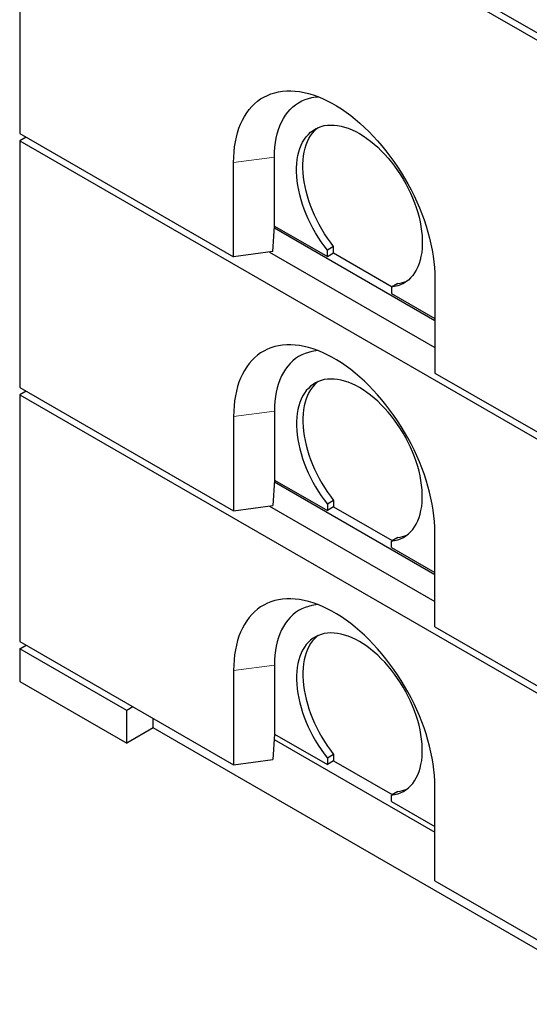
# Model space of a CAD drawing. Units: millimetres. Extents: x 700 to 7410, y 165 to 7451.
# Drawn here: x 3664 to 4237, y 3116 to 4224 of the extents above; entities that cross this region are included whole.
import ezdxf

# ---------------------------------------------------------------- set-up
doc = ezdxf.new("R2010")
doc.units = ezdxf.units.MM
doc.header["$LTSCALE"] = 20
doc.linetypes.add('PHANTOM', pattern=[12.7, 6.35, -1.27, 1.27, -1.27, 1.27, -1.27])

msp = doc.modelspace()

# ---------------------------------------------------------------- linework, layer by layer
at = {"color": 7, "linetype": 'Continuous', "lineweight": 25}
for p, q in [((3664.1, 4536.3), (3664.1, 4095.4)), ((3664.1, 4536.3), (4371.2, 4128.1)), ((4130.8, 4275), (4371.2, 4136.2)), ((3664.1, 4095.4), (3904.5, 3956.6)), ((3671.2, 4091.3), (3664.1, 4087.2)), ((3664.1, 4087.2), (3664.1, 3809.6)), ((3664.1, 4087.2), (4371.2, 3679)), ((3950.5, 3991.3), (3950.5, 4068.8)), ((3904.5, 3956.6), (3904.5, 4062.7)), ((3948.7, 3962.5), (3950.4, 3991.3)), ((4130.8, 3884.7), (3950.3, 3988.9)), ((3950.4, 3991.3), (3950.5, 3991.3)), ((3950.5, 3991.3), (4009.9, 3957)), ((4016.9, 3968.4), (4009.9, 3964.3)), ((4016.9, 3961.1), (4016.9, 3968.4)), ((3948.7, 3962.5), (3904.5, 3956.6)), ((3944.7, 3961.9), (4130.8, 3854.5)), ((4009.9, 3957), (4009.9, 3964.3)), ((4009.9, 3957), (4016.9, 3961.1)), ((4016.9, 3961.1), (4082.7, 3923.1)), ((4089.1, 3926.8), (4082, 3922.7)), ((4082, 3922.7), (4082, 3915.3)), ((4130.8, 3932.1), (4130.8, 3825.9)), ((4082, 3915.3), (4130.8, 3887.2)), ((4130.8, 3825.9), (4371.2, 3687.2)), ((3664.1, 3809.6), (3904.5, 3670.8)), ((3671.2, 3805.5), (3664.1, 3801.4)), ((3664.1, 3801.4), (3664.1, 3523.8)), ((3664.1, 3801.4), (4371.2, 3393.2)), ((3950.5, 3783.1), (3950.5, 3705.5)), ((3904.5, 3776.9), (3904.5, 3670.8)), ((3950.4, 3705.5), (3948.7, 3676.7)), ((4130.8, 3598.9), (3950.3, 3703.1)), ((3950.5, 3705.5), (3950.4, 3705.5)), ((3950.5, 3705.5), (4009.9, 3671.2)), ((4016.9, 3682.6), (4009.9, 3678.5)), ((4009.9, 3678.5), (4009.9, 3671.2)), ((4016.9, 3682.6), (4016.9, 3675.3)), ((3904.5, 3670.8), (3948.7, 3676.7)), ((3944.7, 3676.1), (4130.8, 3568.7)), ((4016.9, 3675.3), (4009.9, 3671.2)), ((4016.9, 3675.3), (4082.7, 3637.3)), ((4130.8, 3540.2), (4130.8, 3646.3)), ((4089.1, 3641), (4082, 3636.9)), ((4082, 3629.6), (4082, 3636.9)), ((4082, 3629.6), (4130.8, 3601.4)), ((4130.8, 3540.2), (4371.2, 3401.4)), ((3664.1, 3523.8), (3904.5, 3385)), ((3664.1, 3515.6), (3671.2, 3519.7)), ((3784.3, 3446.2), (3664.1, 3515.6)), ((3664.1, 3515.6), (3664.1, 3478.9)), ((3904.5, 3491.1), (3904.5, 3385)), ((3950.5, 3497.3), (3950.5, 3419.7)), ((3664.1, 3478.9), (3784.3, 3409.5)), ((3791.4, 3450.3), (3784.3, 3446.2)), ((3784.3, 3409.5), (3784.3, 3446.2)), ((3814, 3426.6), (3814, 3437.2)), ((3814, 3426.6), (3784.3, 3409.5)), ((4251, 3174.3), (3814, 3426.6)), ((3950.4, 3419.7), (3948.7, 3390.9)), ((3950, 3413.4), (4130.8, 3309.1)), ((3950.5, 3419.7), (3950.4, 3419.7)), ((3950.5, 3419.7), (4009.9, 3385.4)), ((3904.5, 3385), (3948.7, 3390.9)), ((4016.9, 3396.8), (4009.9, 3392.7)), ((4009.9, 3392.7), (4009.9, 3385.4)), ((4016.9, 3396.8), (4016.9, 3389.5)), ((4016.9, 3389.5), (4009.9, 3385.4)), ((4016.9, 3389.5), (4082.7, 3351.5)), ((4130.8, 3254.4), (4130.8, 3360.5)), ((4089.1, 3355.2), (4082, 3351.1)), ((4082, 3343.8), (4082, 3351.1)), ((4082, 3343.8), (4130.8, 3315.6)), ((4130.8, 3254.4), (4371.2, 3115.6))]:
    msp.add_line(p, q, dxfattribs=at)
at = {"color": 8, "linetype": 'PHANTOM', "lineweight": 18}
for p, q in [((3950.5, 4068.8), (3904.5, 4062.7)), ((3950.5, 3783.1), (3904.5, 3776.9)), ((3950.5, 3497.3), (3904.5, 3491.1))]:
    msp.add_line(p, q, dxfattribs=at)
at = {"color": 7, "linetype": 'Continuous', "lineweight": 25, "flags": 128}
for points in [[(3904.5, 4062.7), (3904.6, 4068.8), (3905, 4074.7), (3905.6, 4080.4), (3906.5, 4085.9), (3907.6, 4091.3), (3908.9, 4096.4), (3910.5, 4101.3), (3912.4, 4106), (3914.4, 4110.5), (3916.7, 4114.7), (3919.2, 4118.7), (3921.9, 4122.3), (3924.9, 4125.8), (3928, 4128.9), (3931.3, 4131.7), (3934.9, 4134.3), (3938.6, 4136.5), (3942.5, 4138.4), (3946.5, 4140.1), (3950.7, 4141.4), (3955.1, 4142.4), (3959.5, 4143), (3964.2, 4143.4), (3968.9, 4143.4), (3973.7, 4143.2), (3978.7, 4142.6), (3983.7, 4141.6), (3988.8, 4140.4), (3993.9, 4138.8), (3999.1, 4137), (4004.4, 4134.8), (4009.7, 4132.3), (4015, 4129.5), (4020.3, 4126.5), (4025.6, 4123.1), (4030.9, 4119.5), (4036.1, 4115.6), (4041.3, 4111.5), (4046.5, 4107.1), (4051.6, 4102.4), (4056.6, 4097.6), (4061.5, 4092.5), (4066.4, 4087.2), (4071.1, 4081.7), (4075.7, 4076), (4080.2, 4070.1), (4084.6, 4064.1), (4088.8, 4057.9), (4092.8, 4051.6), (4096.7, 4045.2), (4100.4, 4038.7), (4103.9, 4032.1), (4107.3, 4025.4), (4110.4, 4018.7), (4113.3, 4011.9), (4116.1, 4005), (4118.6, 3998.2), (4120.8, 3991.3), (4122.9, 3984.5), (4124.7, 3977.7), (4126.3, 3970.9), (4127.7, 3964.2), (4128.8, 3957.6), (4129.7, 3951.1), (4130.3, 3944.6), (4130.6, 3938.3), (4130.8, 3932.1)], [(3950.5, 4068.8), (3950.6, 4074.4), (3951, 4079.9), (3951.6, 4085.2), (3952.5, 4090.2), (3953.6, 4095.1), (3955, 4099.8), (3956.6, 4104.2), (3958.4, 4108.4), (3960.5, 4112.3), (3962.8, 4116), (3965.4, 4119.4), (3968.1, 4122.5), (3971.1, 4125.4), (3974.2, 4127.9), (3977.6, 4130.1), (3981.1, 4132.1), (3984.8, 4133.7), (3988.6, 4135), (3992.6, 4136), (3996.8, 4136.6), (3999.4, 4136.9)], [(4009.9, 3964.3), (4006.3, 3968.9), (4002.9, 3973.7), (3999.7, 3978.7), (3996.6, 3983.7), (3993.7, 3988.9), (3990.9, 3994.1), (3988.4, 3999.4), (3986.1, 4004.8), (3983.9, 4010.2), (3982, 4015.6), (3980.4, 4021), (3978.9, 4026.4), (3977.7, 4031.7), (3976.7, 4037), (3976, 4042.1), (3975.5, 4047.2), (3975.2, 4052.2), (3975.2, 4057), (3975.5, 4061.7), (3976, 4066.2), (3976.7, 4070.6), (3977.7, 4074.7), (3979, 4078.6), (3980.4, 4082.3), (3982.1, 4085.7), (3984, 4088.9), (3986.2, 4091.9), (3988.5, 4094.5), (3991, 4096.9), (3993.8, 4099), (3996.7, 4100.8), (3999.8, 4102.2), (4003, 4103.4), (4006.4, 4104.3), (4010, 4104.8), (4013.6, 4105), (4017.4, 4104.9), (4021.3, 4104.5), (4025.3, 4103.7), (4029.3, 4102.7), (4033.4, 4101.3), (4037.6, 4099.6), (4041.7, 4097.7), (4045.9, 4095.4), (4050.1, 4092.8), (4054.3, 4090), (4058.4, 4086.9), (4062.5, 4083.5), (4066.6, 4079.9), (4070.5, 4076.1), (4074.4, 4072), (4078.2, 4067.8), (4081.9, 4063.3), (4085.4, 4058.7), (4088.8, 4053.9), (4092.1, 4049), (4095.1, 4043.9), (4098.1, 4038.8), (4100.8, 4033.5), (4103.3, 4028.2), (4105.7, 4022.9), (4107.8, 4017.5), (4109.7, 4012.1), (4111.4, 4006.7), (4112.9, 4001.3), (4114.1, 3996), (4115.1, 3990.7), (4115.8, 3985.5), (4116.3, 3980.4), (4116.6, 3975.4), (4116.6, 3970.6), (4116.4, 3965.9), (4115.9, 3961.4), (4115.1, 3957.1), (4114.2, 3952.9), (4112.9, 3949), (4111.5, 3945.3), (4109.8, 3941.8), (4107.9, 3938.6), (4105.8, 3935.7), (4103.4, 3933), (4100.9, 3930.6), (4098.2, 3928.5), (4095.3, 3926.8), (4092.2, 3925.3), (4088.9, 3924.1), (4085.5, 3923.2), (4082, 3922.7)], [(4016.9, 3968.4), (4013.4, 3973), (4010, 3977.8), (4006.7, 3982.7), (4003.7, 3987.8), (4000.7, 3993), (3998, 3998.2), (3995.5, 4003.5), (3993.1, 4008.9), (3991, 4014.3), (3989.1, 4019.7), (3987.4, 4025.1), (3986, 4030.4), (3984.8, 4035.8), (3983.8, 4041), (3983, 4046.2), (3982.6, 4051.3), (3982.3, 4056.3), (3982.3, 4061.1), (3982.6, 4065.8), (3983.1, 4070.3), (3983.8, 4074.6), (3984.8, 4078.8), (3986, 4082.7), (3987.5, 4086.4), (3989.2, 4089.8), (3991.1, 4093), (3993.2, 4096), (3995.6, 4098.6), (3998.1, 4101), (3999.6, 4102.2)], [(4130.8, 3646.3), (4130.6, 3652.5), (4130.3, 3658.8), (4129.7, 3665.3), (4128.8, 3671.8), (4127.7, 3678.4), (4126.3, 3685.1), (4124.7, 3691.9), (4122.9, 3698.7), (4120.8, 3705.5), (4118.6, 3712.4), (4116.1, 3719.2), (4113.3, 3726.1), (4110.4, 3732.9), (4107.3, 3739.6), (4103.9, 3746.3), (4100.4, 3752.9), (4096.7, 3759.4), (4092.8, 3765.9), (4088.8, 3772.1), (4084.6, 3778.3), (4080.2, 3784.3), (4075.7, 3790.2), (4071.1, 3795.9), (4066.4, 3801.4), (4061.5, 3806.7), (4056.6, 3811.8), (4051.6, 3816.6), (4046.5, 3821.3), (4041.3, 3825.7), (4036.1, 3829.8), (4030.9, 3833.7), (4025.6, 3837.3), (4020.3, 3840.7), (4015, 3843.8), (4009.7, 3846.5), (4004.4, 3849), (3999.1, 3851.2), (3993.9, 3853), (3988.8, 3854.6), (3983.7, 3855.8), (3978.7, 3856.8), (3973.7, 3857.4), (3968.9, 3857.7), (3964.2, 3857.6), (3959.5, 3857.3), (3955.1, 3856.6), (3950.7, 3855.6), (3946.5, 3854.3), (3942.5, 3852.6), (3938.6, 3850.7), (3934.9, 3848.5), (3931.3, 3845.9), (3928, 3843.1), (3924.9, 3840), (3921.9, 3836.6), (3919.2, 3832.9), (3916.7, 3828.9), (3914.4, 3824.7), (3912.4, 3820.3), (3910.5, 3815.6), (3908.9, 3810.6), (3907.6, 3805.5), (3906.5, 3800.1), (3905.6, 3794.6), (3905, 3788.9), (3904.6, 3783), (3904.5, 3776.9)], [(3999.4, 3851.1), (3996.8, 3850.8), (3992.6, 3850.2), (3988.6, 3849.2), (3984.8, 3847.9), (3981.1, 3846.3), (3977.6, 3844.4), (3974.2, 3842.1), (3971.1, 3839.6), (3968.1, 3836.7), (3965.4, 3833.6), (3962.8, 3830.2), (3960.5, 3826.5), (3958.4, 3822.6), (3956.6, 3818.4), (3955, 3814), (3953.6, 3809.3), (3952.5, 3804.4), (3951.6, 3799.4), (3951, 3794.1), (3950.6, 3788.7), (3950.5, 3783.1)], [(4082, 3636.9), (4085.5, 3637.4), (4088.9, 3638.3), (4092.2, 3639.5), (4095.3, 3641), (4098.2, 3642.8), (4100.9, 3644.9), (4103.4, 3647.2), (4105.8, 3649.9), (4107.9, 3652.8), (4109.8, 3656), (4111.5, 3659.5), (4112.9, 3663.2), (4114.2, 3667.1), (4115.1, 3671.3), (4115.9, 3675.6), (4116.4, 3680.1), (4116.6, 3684.8), (4116.6, 3689.6), (4116.3, 3694.6), (4115.8, 3699.7), (4115.1, 3704.9), (4114.1, 3710.2), (4112.9, 3715.5), (4111.4, 3720.9), (4109.7, 3726.3), (4107.8, 3731.7), (4105.7, 3737.1), (4103.3, 3742.4), (4100.8, 3747.7), (4098.1, 3753), (4095.1, 3758.1), (4092.1, 3763.2), (4088.8, 3768.1), (4085.4, 3772.9), (4081.9, 3777.5), (4078.2, 3782), (4074.4, 3786.2), (4070.5, 3790.3), (4066.6, 3794.1), (4062.5, 3797.7), (4058.4, 3801.1), (4054.3, 3804.2), (4050.1, 3807), (4045.9, 3809.6), (4041.7, 3811.9), (4037.6, 3813.9), (4033.4, 3815.5), (4029.3, 3816.9), (4025.3, 3818), (4021.3, 3818.7), (4017.4, 3819.1), (4013.6, 3819.2), (4010, 3819), (4006.4, 3818.5), (4003, 3817.6), (3999.8, 3816.5), (3996.7, 3815), (3993.8, 3813.2), (3991, 3811.1), (3988.5, 3808.7), (3986.2, 3806.1), (3984, 3803.1), (3982.1, 3800), (3980.4, 3796.5), (3979, 3792.8), (3977.7, 3788.9), (3976.7, 3784.8), (3976, 3780.4), (3975.5, 3775.9), (3975.2, 3771.2), (3975.2, 3766.4), (3975.5, 3761.4), (3976, 3756.4), (3976.7, 3751.2), (3977.7, 3745.9), (3978.9, 3740.6), (3980.4, 3735.2), (3982, 3729.8), (3983.9, 3724.4), (3986.1, 3719), (3988.4, 3713.6), (3990.9, 3708.3), (3993.7, 3703.1), (3996.6, 3697.9), (3999.7, 3692.9), (4002.9, 3687.9), (4006.3, 3683.2), (4009.9, 3678.5)], [(3999.6, 3816.4), (3998.1, 3815.2), (3995.6, 3812.8), (3993.2, 3810.2), (3991.1, 3807.2), (3989.2, 3804), (3987.5, 3800.6), (3986, 3796.9), (3984.8, 3793), (3983.8, 3788.9), (3983.1, 3784.5), (3982.6, 3780), (3982.3, 3775.3), (3982.3, 3770.5), (3982.6, 3765.5), (3983, 3760.4), (3983.8, 3755.3), (3984.8, 3750), (3986, 3744.7), (3987.4, 3739.3), (3989.1, 3733.9), (3991, 3728.5), (3993.1, 3723.1), (3995.5, 3717.7), (3998, 3712.4), (4000.7, 3707.2), (4003.7, 3702), (4006.7, 3697), (4010, 3692), (4013.4, 3687.2), (4016.9, 3682.6)], [(4130.8, 3360.5), (4130.6, 3366.7), (4130.3, 3373), (4129.7, 3379.5), (4128.8, 3386), (4127.7, 3392.7), (4126.3, 3399.4), (4124.7, 3406.1), (4122.9, 3412.9), (4120.8, 3419.8), (4118.6, 3426.6), (4116.1, 3433.4), (4113.3, 3440.3), (4110.4, 3447.1), (4107.3, 3453.8), (4103.9, 3460.5), (4100.4, 3467.1), (4096.7, 3473.6), (4092.8, 3480.1), (4088.8, 3486.4), (4084.6, 3492.5), (4080.2, 3498.5), (4075.7, 3504.4), (4071.1, 3510.1), (4066.4, 3515.6), (4061.5, 3520.9), (4056.6, 3526), (4051.6, 3530.9), (4046.5, 3535.5), (4041.3, 3539.9), (4036.1, 3544), (4030.9, 3547.9), (4025.6, 3551.6), (4020.3, 3554.9), (4015, 3558), (4009.7, 3560.7), (4004.4, 3563.2), (3999.1, 3565.4), (3993.9, 3567.3), (3988.8, 3568.8), (3983.7, 3570.1), (3978.7, 3571), (3973.7, 3571.6), (3968.9, 3571.9), (3964.2, 3571.8), (3959.5, 3571.5), (3955.1, 3570.8), (3950.7, 3569.8), (3946.5, 3568.5), (3942.5, 3566.9), (3938.6, 3564.9), (3934.9, 3562.7), (3931.3, 3560.1), (3928, 3557.3), (3924.9, 3554.2), (3921.9, 3550.8), (3919.2, 3547.1), (3916.7, 3543.1), (3914.4, 3538.9), (3912.4, 3534.5), (3910.5, 3529.8), (3908.9, 3524.8), (3907.6, 3519.7), (3906.5, 3514.4), (3905.6, 3508.8), (3905, 3503.1), (3904.6, 3497.2), (3904.5, 3491.1)], [(3999.4, 3565.3), (3996.8, 3565), (3992.6, 3564.4), (3988.6, 3563.4), (3984.8, 3562.1), (3981.1, 3560.5), (3977.6, 3558.6), (3974.2, 3556.3), (3971.1, 3553.8), (3968.1, 3550.9), (3965.4, 3547.8), (3962.8, 3544.4), (3960.5, 3540.7), (3958.4, 3536.8), (3956.6, 3532.6), (3955, 3528.2), (3953.6, 3523.5), (3952.5, 3518.6), (3951.6, 3513.6), (3951, 3508.3), (3950.6, 3502.9), (3950.5, 3497.3)], [(4082, 3351.1), (4085.5, 3351.6), (4088.9, 3352.5), (4092.2, 3353.7), (4095.3, 3355.2), (4098.2, 3357), (4100.9, 3359.1), (4103.4, 3361.4), (4105.8, 3364.1), (4107.9, 3367.1), (4109.8, 3370.3), (4111.5, 3373.7), (4112.9, 3377.4), (4114.2, 3381.3), (4115.1, 3385.5), (4115.9, 3389.8), (4116.4, 3394.3), (4116.6, 3399), (4116.6, 3403.9), (4116.3, 3408.8), (4115.8, 3413.9), (4115.1, 3419.1), (4114.1, 3424.4), (4112.9, 3429.7), (4111.4, 3435.1), (4109.7, 3440.5), (4107.8, 3445.9), (4105.7, 3451.3), (4103.3, 3456.6), (4100.8, 3462), (4098.1, 3467.2), (4095.1, 3472.4), (4092.1, 3477.4), (4088.8, 3482.3), (4085.4, 3487.1), (4081.9, 3491.7), (4078.2, 3496.2), (4074.4, 3500.4), (4070.5, 3504.5), (4066.6, 3508.3), (4062.5, 3511.9), (4058.4, 3515.3), (4054.3, 3518.4), (4050.1, 3521.2), (4045.9, 3523.8), (4041.7, 3526.1), (4037.6, 3528.1), (4033.4, 3529.7), (4029.3, 3531.1), (4025.3, 3532.2), (4021.3, 3532.9), (4017.4, 3533.3), (4013.6, 3533.4), (4010, 3533.2), (4006.4, 3532.7), (4003, 3531.8), (3999.8, 3530.7), (3996.7, 3529.2), (3993.8, 3527.4), (3991, 3525.3), (3988.5, 3522.9), (3986.2, 3520.3), (3984, 3517.4), (3982.1, 3514.2), (3980.4, 3510.7), (3979, 3507), (3977.7, 3503.1), (3976.7, 3499), (3976, 3494.7), (3975.5, 3490.1), (3975.2, 3485.5), (3975.2, 3480.6), (3975.5, 3475.7), (3976, 3470.6), (3976.7, 3465.4), (3977.7, 3460.1), (3978.9, 3454.8), (3980.4, 3449.4), (3982, 3444), (3983.9, 3438.6), (3986.1, 3433.2), (3988.4, 3427.8), (3990.9, 3422.5), (3993.7, 3417.3), (3996.6, 3412.1), (3999.7, 3407.1), (4002.9, 3402.2), (4006.3, 3397.4), (4009.9, 3392.7)], [(3999.6, 3530.6), (3998.1, 3529.4), (3995.6, 3527), (3993.2, 3524.4), (3991.1, 3521.4), (3989.2, 3518.2), (3987.5, 3514.8), (3986, 3511.1), (3984.8, 3507.2), (3983.8, 3503.1), (3983.1, 3498.7), (3982.6, 3494.2), (3982.3, 3489.5), (3982.3, 3484.7), (3982.6, 3479.7), (3983, 3474.7), (3983.8, 3469.5), (3984.8, 3464.2), (3986, 3458.9), (3987.4, 3453.5), (3989.1, 3448.1), (3991, 3442.7), (3993.1, 3437.3), (3995.5, 3431.9), (3998, 3426.6), (4000.7, 3421.4), (4003.7, 3416.2), (4006.7, 3411.2), (4010, 3406.2), (4013.4, 3401.4), (4016.9, 3396.8)]]:
    msp.add_lwpolyline(points, dxfattribs=at)
at = {"color": 7, "linetype": 'Continuous', "lineweight": 25}
for centre in [(4085.4, 3962.4), (4085.4, 3676.6), (4085.4, 3390.8)]:
    msp.add_arc(centre, 35.8, 275.819, 292.8594, dxfattribs=at)

doc.saveas('drawing.dxf')
